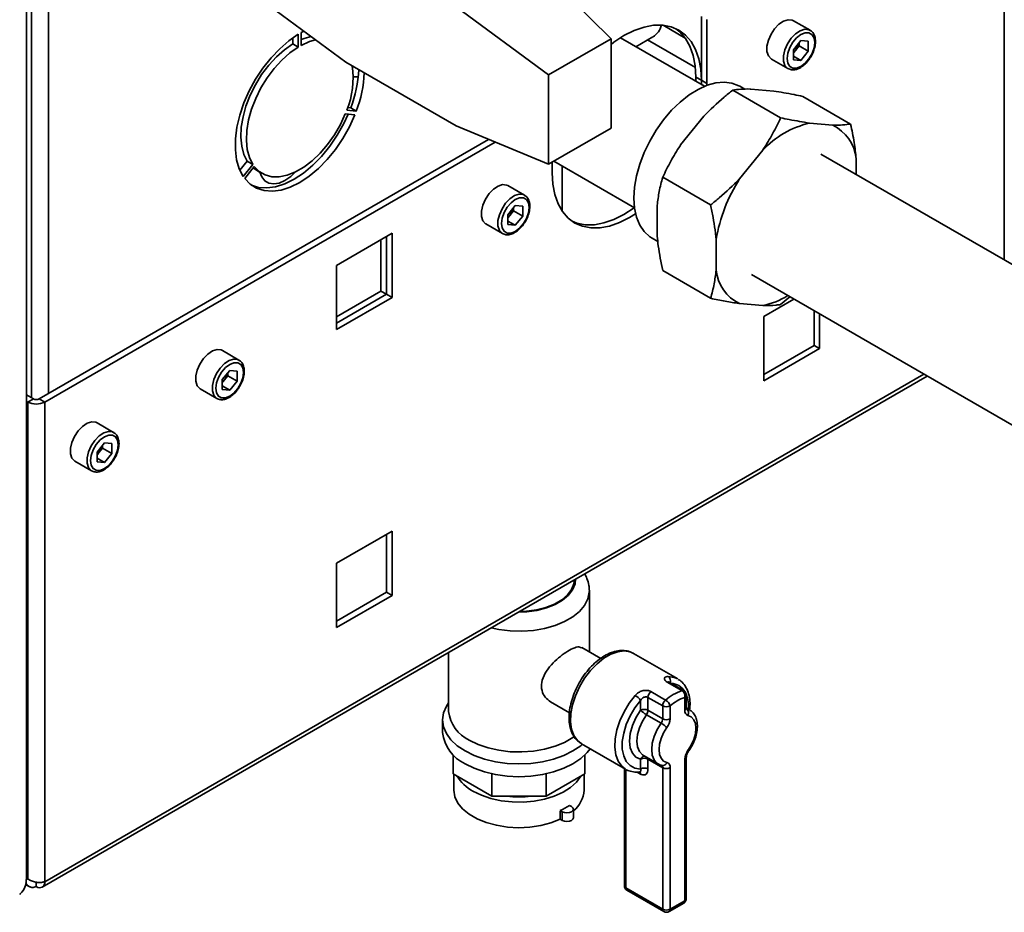
# Paper-space layout 'Blatt1' of a CAD drawing. Units: millimetres. Extents: x 0 to 4200, y 0 to 2970.
# Drawn here: x 3371 to 3560, y 661 to 832 of the extents above; entities that cross this region are included whole.
import ezdxf

# ---------------------------------------------------------------- set-up
doc = ezdxf.new("R2010")
doc.units = ezdxf.units.MM

psp = doc.layouts.new('Blatt1')

# ---------------------------------------------------------------- linework, layer by layer
at = {"color": 7, "linetype": 'Continuous', "lineweight": 35, "ltscale": 10}
for p, q in [((3372.57, 667.08), (3372.57, 1313.85)), ((3469.88, 843.08), (3484.73, 828.38)), ((3416.14, 836.97), (3433.82, 823.89)), ((3472.71, 821.44), (3455.03, 834.51)), ((3502.06, 820.41), (3502.06, 832.65)), ((3503.12, 819.79), (3503.12, 832.04)), ((3522.93, 830.01), (3519.75, 831.84)), ((3425.27, 829.55), (3425.79, 829.83)), ((3425.27, 827.1), (3425.27, 829.55)), ((3498.96, 828.52), (3494.72, 830.96)), ((3423.65, 828.53), (3423.65, 827.39)), ((3424.71, 829.23), (3424.71, 826.78)), ((3426.93, 828.77), (3426.9, 829.01)), ((3484.73, 828.38), (3472.71, 821.44)), ((3484.73, 811.25), (3484.73, 828.38)), ((3502.67, 819.26), (3486.54, 828.57)), ((3489.51, 826.85), (3492.77, 828.74)), ((3521.16, 828.02), (3519.73, 826.25)), ((3520.81, 827.01), (3520.81, 827.58)), ((3521.16, 828.02), (3522.58, 827.89)), ((3522.58, 825.99), (3522.58, 827.89)), ((3424.71, 826.78), (3423.65, 827.39)), ((3519.73, 826.25), (3519.73, 824.35)), ((3520.1, 826.13), (3519.73, 825.68)), ((3520.81, 827.01), (3520.1, 826.13)), ((3520.81, 827.01), (3522.58, 825.99)), ((3522.58, 825.99), (3521.16, 824.23)), ((3433.82, 823.89), (3455.03, 811.65)), ((3515.5, 824.48), (3518.68, 822.64)), ((3519.73, 825.05), (3521.16, 824.23)), ((3521.16, 824.23), (3519.73, 824.35)), ((3435.24, 821.1), (3436.21, 821.06)), ((3472.71, 804.31), (3472.71, 821.44)), ((3502.06, 820.41), (3501, 821.02)), ((3501, 821.02), (3501, 820.22)), ((3502.05, 819.62), (3502.06, 820.41)), ((3502.06, 820.41), (3503.12, 819.79)), ((3503.12, 819.43), (3503.12, 819.79)), ((3517.27, 813.22), (3508.07, 818.52)), ((3510.37, 818.71), (3509.42, 819.26)), ((3515.95, 818.34), (3511.52, 818.73)), ((3530.7, 812.01), (3521.51, 817.32)), ((3435.84, 814.51), (3434.01, 814.68)), ((3434.78, 815.12), (3434.19, 815.18)), ((3435.84, 814.51), (3434.78, 815.12)), ((3433.72, 813.95), (3435.56, 813.78)), ((3502.51, 813.53), (3498.08, 808.02)), ((3455.03, 811.65), (3472.71, 804.31)), ((3484.73, 811.25), (3472.71, 804.31)), ((3527.26, 811.8), (3522.83, 812.2)), ((3461.22, 809.08), (3375, 759.3)), ((3462.46, 808.57), (3376.06, 758.69)), ((3513.82, 807), (3509.39, 801.49)), ((3473.73, 804.9), (3489.22, 795.96)), ((3566.63, 782.22), (3525, 806.25)), ((3531.76, 802.35), (3531.76, 805.4)), ((3414.91, 804.88), (3413.51, 803.14)), ((3415.97, 804.27), (3414.13, 801.98)), ((3414.42, 801.58), (3416.25, 803.86)), ((3415.97, 804.27), (3414.91, 804.88)), ((3416.68, 803.16), (3417.74, 802.55)), ((3473.43, 804.73), (3473.43, 802.65)), ((3475.36, 795.3), (3475.36, 803.96)), ((3503.83, 796.5), (3494.64, 801.81)), ((3468.13, 798.37), (3464.94, 800.21)), ((3466.35, 796.38), (3464.93, 794.61)), ((3466.01, 795.38), (3466.01, 795.95)), ((3466.35, 796.38), (3467.78, 796.25)), ((3467.78, 794.36), (3467.78, 796.25)), ((3493.58, 796.42), (3493.58, 790.51)), ((3464.93, 794.61), (3464.93, 792.72)), ((3465.3, 794.49), (3464.93, 794.04)), ((3466.01, 795.38), (3465.3, 794.49)), ((3466.01, 795.38), (3467.78, 794.36)), ((3467.78, 794.36), (3466.35, 792.59)), ((3460.69, 792.85), (3463.88, 791.01)), ((3464.93, 793.41), (3466.35, 792.59)), ((3466.35, 792.59), (3464.93, 792.72)), ((3442.7, 791.08), (3432.02, 784.91)), ((3440.58, 779.97), (3440.58, 789.85)), ((3441.64, 779.36), (3441.64, 790.47)), ((3442.7, 778.75), (3442.7, 791.08)), ((3492.59, 790.12), (3493.69, 789.48)), ((3504.89, 789.89), (3504.89, 783.98)), ((3432.02, 784.91), (3432.02, 772.58)), ((3503.83, 778.59), (3494.64, 783.9)), ((3511.65, 783.13), (3563.27, 753.33)), ((3432.02, 775.03), (3440.58, 779.97)), ((3432.02, 773.81), (3441.64, 779.36)), ((3432.02, 772.58), (3442.7, 778.75)), ((3440.58, 779.97), (3441.64, 779.36)), ((3441.64, 779.36), (3442.7, 778.75)), ((3519.04, 778.86), (3517.27, 777.39)), ((3509.39, 777.57), (3513.82, 777.18)), ((3519.8, 778.43), (3514.05, 775.11)), ((3514.05, 775.11), (3514.05, 762.78)), ((3523.67, 769.55), (3523.67, 776.19)), ((3524.73, 768.94), (3524.73, 775.58)), ((3514.05, 764), (3523.67, 769.55)), ((3523.67, 769.55), (3524.73, 768.94)), ((3413.33, 766.73), (3410.14, 768.57)), ((3514.05, 762.78), (3524.73, 768.94)), ((3375.58, 665.61), (3545.4, 763.65)), ((3411.55, 764.74), (3410.13, 762.98)), ((3411.21, 763.74), (3410.5, 762.86)), ((3411.21, 763.74), (3411.21, 764.31)), ((3411.21, 763.74), (3412.98, 762.72)), ((3411.55, 764.74), (3412.98, 764.62)), ((3412.98, 762.72), (3412.98, 764.62)), ((3410.13, 762.98), (3410.13, 761.08)), ((3410.5, 762.86), (3410.13, 762.41)), ((3410.13, 761.77), (3411.55, 760.95)), ((3412.98, 762.72), (3411.55, 760.95)), ((3373.87, 759.3), (3372.57, 760.05)), ((3405.89, 761.21), (3409.08, 759.37)), ((3411.55, 760.95), (3410.13, 761.08)), ((3372.8, 758.69), (3372.57, 758.82)), ((3373.87, 759.3), (3372.8, 758.69)), ((3372.8, 758.69), (3372.8, 667.24)), ((3375, 759.3), (3376.06, 758.69)), ((3376.06, 758.69), (3376.06, 666.66)), ((3389.28, 752.85), (3386.1, 754.69)), ((3387.51, 750.87), (3386.09, 749.1)), ((3387.17, 749.86), (3387.17, 750.43)), ((3387.51, 750.87), (3388.93, 750.74)), ((3388.93, 748.84), (3388.93, 750.74)), ((3386.09, 749.1), (3386.09, 747.2)), ((3386.46, 748.98), (3386.09, 748.53)), ((3387.17, 749.86), (3386.46, 748.98)), ((3387.17, 749.86), (3388.93, 748.84)), ((3388.93, 748.84), (3387.51, 747.08)), ((3381.85, 747.33), (3385.03, 745.49)), ((3386.09, 747.9), (3387.51, 747.08)), ((3387.51, 747.08), (3386.09, 747.2)), ((3442.7, 733.92), (3432.02, 727.76)), ((3441.64, 722.2), (3441.64, 733.31)), ((3442.7, 721.59), (3442.7, 733.92)), ((3432.02, 727.76), (3432.02, 715.43)), ((3432.02, 716.65), (3441.64, 722.2)), ((3441.64, 722.2), (3442.7, 721.59)), ((3480.56, 710.74), (3480.56, 722.51)), ((3432.02, 715.43), (3442.7, 721.59)), ((3453.56, 710.63), (3453.56, 699.35)), ((3482.74, 709.48), (3479.12, 711.57)), ((3497.52, 705.57), (3489.03, 710.46)), ((3489.14, 710.4), (3489.03, 710.46)), ((3498.33, 703.33), (3495.5, 704.96)), ((3498.67, 703.3), (3495.85, 704.94)), ((3492.36, 703.14), (3495.19, 701.51)), ((3473.13, 701.17), (3476.73, 699.09)), ((3490.4, 699.56), (3490.4, 701.45)), ((3494.64, 700.4), (3491.81, 702.03)), ((3491.81, 702.03), (3491.81, 699.56)), ((3498.88, 699.56), (3498.88, 702.03)), ((3499.17, 699.96), (3499.17, 702.44)), ((3491.81, 699.56), (3494.64, 697.92)), ((3494.64, 697.92), (3494.64, 700.4)), ((3496.05, 700.4), (3496.05, 697.92)), ((3499.76, 699.65), (3499.17, 699.99)), ((3499.76, 699.65), (3499.88, 699.58)), ((3452.41, 697.72), (3452.41, 695.27)), ((3494.34, 697.08), (3491.51, 698.71)), ((3479.03, 693.14), (3487.52, 688.25)), ((3454.45, 687.36), (3454.45, 690.97)), ((3479.67, 687.36), (3479.67, 690.97)), ((3490.4, 688.28), (3490.4, 690.17)), ((3490.93, 690.89), (3493.76, 689.26)), ((3494.64, 688.54), (3491.81, 690.17)), ((3491.81, 690.17), (3491.81, 688.28)), ((3498.88, 663.02), (3498.88, 690.17)), ((3499.17, 663.43), (3499.17, 690.58)), ((3487.28, 688.39), (3487.28, 665.88)), ((3493.76, 689.26), (3493.64, 689.34)), ((3494.52, 688.96), (3494.43, 689)), ((3494.64, 661.39), (3494.64, 688.54)), ((3496.05, 688.54), (3496.05, 661.39)), ((3461.84, 683.09), (3454.45, 687.36)), ((3454.56, 687.29), (3454.56, 684.25)), ((3461.84, 683.09), (3461.84, 687.37)), ((3472.29, 683.09), (3472.29, 687.37)), ((3479.67, 687.36), (3472.29, 683.09)), ((3479.56, 684.25), (3479.56, 687.29)), ((3490.24, 687.71), (3490.29, 687.72)), ((3472.29, 683.09), (3461.84, 683.09)), ((3474.97, 678.66), (3474.97, 680.29)), ((3474.97, 680.29), (3475.37, 680.06)), ((3476.74, 681.31), (3477.14, 681.08)), ((3477.5, 678.94), (3477.5, 680.57)), ((3474.97, 678.66), (3475.37, 678.43)), ((3475.37, 680.06), (3475.37, 678.43)), ((3372.8, 667.24), (3372.57, 667.65)), ((3372.57, 667.1), (3372.8, 667.24)), ((3372.4, 666.12), (3373.03, 665.75)), ((3374.43, 666.58), (3374.43, 665.72)), ((3487.57, 665.47), (3494.64, 661.39)), ((3487.78, 665.01), (3494.85, 660.93)), ((3495.85, 660.93), (3498.67, 662.56)), ((3496.05, 661.39), (3498.88, 663.02))]:
    psp.add_line(p, q, dxfattribs=at)
at = {"color": 1, "linetype": 'Continuous', "lineweight": 35, "ltscale": 10}
for p, q in [((3376.76, 1126.54), (3376.76, 760.32)), ((3373.51, 1125.85), (3373.51, 759.5)), ((3560.19, 785.94), (3560.19, 864.98)), ((3500.91, 822.86), (3491.75, 828.14)), ((3544.73, 764.03), (3376.06, 666.66)), ((3499.18, 699.88), (3499.76, 699.65)), ((3487.57, 688.19), (3487.57, 665.47)), ((3490.4, 687.31), (3489.71, 687.71))]:
    psp.add_line(p, q, dxfattribs=at)
at = {"color": 7, "linetype": 'Continuous', "lineweight": 35, "ltscale": 10, "flags": 128}
for points in [[(3519.75, 831.84), (3519.49, 831.96), (3518.72, 832.03), (3517.84, 831.75), (3516.95, 831.16), (3516.12, 830.3), (3515.42, 829.25), (3514.91, 828.1), (3514.65, 826.96), (3514.65, 825.93), (3514.91, 825.09), (3515.42, 824.53), (3515.5, 824.48)], [(3502.06, 820.41), (3501.94, 822.57), (3501.56, 824.55), (3500.93, 826.32), (3500.07, 827.83), (3499, 829.07), (3497.71, 830.02), (3496.25, 830.66), (3494.64, 830.97), (3492.9, 830.96), (3491.06, 830.62), (3489.15, 829.95), (3487.21, 828.98), (3485.28, 827.72), (3484.73, 827.3)], [(3497.17, 830.3), (3497.93, 829.69), (3499.01, 828.44), (3499.87, 826.93), (3500.5, 825.16), (3500.88, 823.18), (3501, 821.02)], [(3523.81, 827.65), (3523.68, 828.52), (3523.3, 829.16), (3522.71, 829.5), (3521.98, 829.51), (3521.16, 829.18), (3520.34, 828.56), (3519.6, 827.7), (3519.01, 826.68), (3518.63, 825.61), (3518.5, 824.59), (3518.63, 823.72), (3519.01, 823.08), (3519.6, 822.74), (3520.34, 822.74), (3521.16, 823.06), (3521.98, 823.68), (3522.71, 824.54), (3523.3, 825.56), (3523.68, 826.63), (3523.81, 827.65)], [(3414.13, 801.98), (3413.38, 803.45), (3412.88, 805.16), (3412.64, 807.09), (3412.66, 809.19), (3412.94, 811.42), (3413.49, 813.73), (3414.27, 816.06), (3415.29, 818.38), (3416.51, 820.62), (3417.92, 822.75), (3419.48, 824.71), (3421.15, 826.47), (3422.91, 827.99), (3424.71, 829.23)], [(3427.16, 828.82), (3425.81, 828.44), (3425.27, 828.23)], [(3428.04, 828.17), (3426.87, 827.83), (3425.27, 827.1)], [(3423.65, 827.39), (3422.05, 826.27), (3420.5, 824.89), (3419.03, 823.29), (3417.68, 821.5), (3416.49, 819.57), (3415.48, 817.54), (3414.67, 815.47), (3414.1, 813.41), (3413.76, 811.4), (3413.68, 809.5), (3413.85, 807.75), (3414.26, 806.2), (3414.91, 804.88)], [(3424.71, 826.78), (3423.11, 825.66), (3421.56, 824.28), (3420.09, 822.68), (3418.74, 820.89), (3417.55, 818.96), (3416.54, 816.93), (3415.74, 814.86), (3415.16, 812.8), (3414.82, 810.79), (3414.74, 808.89), (3414.91, 807.14), (3415.32, 805.58), (3415.97, 804.27)], [(3489.11, 797.82), (3489.23, 799.9), (3489.61, 802.07), (3490.23, 804.3), (3491.08, 806.54), (3492.14, 808.74), (3493.39, 810.86), (3494.81, 812.84), (3496.35, 814.65), (3497.99, 816.24), (3499.7, 817.59), (3501.44, 818.67), (3503.16, 819.45), (3504.84, 819.91), (3506.44, 820.05), (3507.93, 819.86), (3509.26, 819.35), (3509.42, 819.26)], [(3435.56, 813.78), (3434.51, 811.48), (3433.26, 809.25), (3431.83, 807.14), (3430.25, 805.21), (3428.56, 803.48), (3426.79, 802.01), (3424.99, 800.82), (3423.18, 799.93), (3421.42, 799.36), (3419.73, 799.13), (3418.15, 799.25), (3416.72, 799.7), (3415.47, 800.48), (3414.42, 801.58)], [(3434.29, 813.9), (3433.45, 812.09), (3432.2, 809.86), (3430.77, 807.75), (3429.19, 805.82), (3427.5, 804.1), (3425.73, 802.62), (3423.93, 801.43), (3422.12, 800.54), (3420.36, 799.98), (3418.67, 799.75), (3417.09, 799.86), (3415.73, 800.28)], [(3416.25, 803.86), (3417.2, 802.91), (3418.34, 802.26), (3419.64, 801.92), (3421.07, 801.9), (3422.6, 802.21), (3424.19, 802.84), (3425.79, 803.77), (3427.38, 804.97), (3428.91, 806.43), (3430.34, 808.09), (3431.64, 809.93), (3432.78, 811.9), (3433.72, 813.95)], [(3416.04, 803.6), (3416.14, 803.52), (3416.68, 803.16)], [(3417.34, 802.78), (3417.69, 801.86), (3418.28, 801.11), (3419.06, 800.66), (3420, 800.52), (3421.05, 800.7), (3422.15, 801.2), (3423.25, 801.97), (3424.12, 802.81)], [(3473.43, 802.65), (3473.55, 800.48), (3473.93, 798.5), (3474.56, 796.74), (3475.42, 795.22), (3476.49, 793.98), (3477.78, 793.03), (3479.24, 792.4), (3480.85, 792.09), (3482.59, 792.1), (3484.43, 792.44), (3486.34, 793.1), (3488.28, 794.07), (3489.44, 794.8)], [(3464.94, 800.21), (3464.69, 800.32), (3463.92, 800.39), (3463.04, 800.12), (3462.15, 799.52), (3461.32, 798.66), (3460.62, 797.61), (3460.11, 796.47), (3459.85, 795.33), (3459.85, 794.29), (3460.11, 793.46), (3460.62, 792.89), (3460.69, 792.85)], [(3469.01, 796.02), (3468.88, 796.89), (3468.5, 797.52), (3467.91, 797.86), (3467.17, 797.87), (3466.35, 797.55), (3465.54, 796.92), (3464.8, 796.06), (3464.21, 795.05), (3463.83, 793.98), (3463.7, 792.95), (3463.83, 792.08), (3464.21, 791.45), (3464.8, 791.11), (3465.54, 791.1), (3466.35, 791.42), (3467.17, 792.05), (3467.91, 792.91), (3468.5, 793.92), (3468.88, 794.99), (3469.01, 796.02)], [(3492.59, 790.12), (3492.14, 790.41), (3491.08, 791.38), (3490.23, 792.64), (3489.61, 794.16), (3489.23, 795.9), (3489.11, 797.82)], [(3477.26, 793.36), (3478.17, 793.01), (3479.79, 792.7), (3481.53, 792.71), (3483.37, 793.05), (3485.28, 793.71), (3487.21, 794.69), (3489.15, 795.95), (3489.19, 795.98)], [(3410.14, 768.57), (3409.89, 768.68), (3409.12, 768.75), (3408.24, 768.48), (3407.35, 767.89), (3406.52, 767.03), (3405.82, 765.98), (3405.31, 764.83), (3405.05, 763.69), (3405.05, 762.66), (3405.31, 761.82), (3405.82, 761.26), (3405.89, 761.21)], [(3414.21, 764.38), (3414.08, 765.25), (3413.7, 765.89), (3413.11, 766.23), (3412.37, 766.23), (3411.55, 765.91), (3410.73, 765.29), (3410, 764.43), (3409.41, 763.41), (3409.03, 762.34), (3408.9, 761.32), (3409.03, 760.45), (3409.41, 759.81), (3410, 759.47), (3410.73, 759.46), (3411.55, 759.79), (3412.37, 760.41), (3413.11, 761.27), (3413.7, 762.29), (3414.08, 763.36), (3414.21, 764.38)], [(3386.1, 754.69), (3385.85, 754.81), (3385.07, 754.88), (3384.2, 754.6), (3383.31, 754.01), (3382.47, 753.15), (3381.77, 752.1), (3381.27, 750.95), (3381.01, 749.81), (3381.01, 748.78), (3381.27, 747.94), (3381.77, 747.38), (3381.85, 747.33)], [(3390.16, 750.5), (3390.03, 751.37), (3389.66, 752.01), (3389.07, 752.35), (3388.33, 752.36), (3387.51, 752.03), (3386.69, 751.41), (3385.95, 750.55), (3385.37, 749.53), (3384.99, 748.46), (3384.86, 747.44), (3384.99, 746.57), (3385.37, 745.93), (3385.95, 745.59), (3386.69, 745.58), (3387.51, 745.91), (3388.33, 746.53), (3389.07, 747.39), (3389.66, 748.41), (3390.03, 749.48), (3390.16, 750.5)], [(3467.23, 718.52), (3468.53, 718.58), (3470.45, 718.84), (3472.24, 719.29), (3473.87, 719.94), (3475.26, 720.74), (3476.37, 721.67), (3477.16, 722.71), (3477.61, 723.82), (3477.71, 724.67)], [(3453.56, 701), (3453.13, 700.33), (3452.59, 699.04), (3452.41, 697.72), (3452.59, 696.4), (3453.13, 695.11), (3454.01, 693.88), (3455.21, 692.75), (3456.7, 691.74)], [(3490.4, 701.45), (3489.31, 700.03), (3488.38, 698.47), (3487.65, 696.84), (3487.15, 695.18), (3486.89, 693.58), (3486.89, 692.1), (3487.15, 690.8), (3487.65, 689.73), (3488.38, 688.93), (3489.31, 688.44), (3490.4, 688.28)], [(3490.4, 690.17), (3489.51, 690.58), (3488.84, 691.32), (3488.42, 692.36), (3488.28, 693.64), (3488.42, 695.08), (3488.84, 696.61), (3489.51, 698.13), (3490.4, 699.56)], [(3499.49, 691.86), (3500.12, 692.88), (3500.6, 693.97), (3500.9, 695.06), (3501, 696.09), (3500.9, 697), (3500.6, 697.75), (3500.12, 698.28), (3499.49, 698.57)], [(3495.45, 696.23), (3494.81, 695.21), (3494.33, 694.13), (3494.03, 693.04), (3493.93, 692.01), (3494.03, 691.09), (3494.33, 690.35), (3494.81, 689.82), (3495.45, 689.53)], [(3457.52, 693.84), (3459.22, 693), (3461.13, 692.35), (3463.21, 691.88), (3465.39, 691.61), (3467.62, 691.56), (3469.83, 691.72), (3471.97, 692.09), (3473.97, 692.65), (3475.79, 693.4), (3477.36, 694.31), (3477.69, 694.54)], [(3456.7, 691.74), (3458.45, 690.88), (3460.41, 690.18), (3462.53, 689.68), (3464.77, 689.37), (3467.06, 689.26), (3469.35, 689.37), (3471.59, 689.68), (3473.71, 690.18), (3475.67, 690.88), (3477.42, 691.74), (3478.91, 692.75), (3479.24, 693.02)], [(3456.7, 689.29), (3458.45, 688.43), (3460.41, 687.74), (3462.53, 687.23), (3464.77, 686.92), (3467.06, 686.81), (3469.35, 686.92), (3471.59, 687.23), (3473.71, 687.74), (3475.67, 688.43), (3477.42, 689.29), (3478.91, 690.3), (3480.12, 691.43), (3480.7, 692.18)], [(3458.22, 684.04), (3459.84, 683.25), (3461.67, 682.64), (3463.66, 682.2), (3465.74, 681.97), (3467.86, 681.94), (3469.95, 682.13), (3471.97, 682.51), (3473.84, 683.08), (3475.52, 683.83), (3476.95, 684.73), (3478.1, 685.76), (3478.93, 686.89), (3478.97, 686.95)], [(3454.56, 684.25), (3454.56, 684.2), (3454.76, 682.96), (3455.33, 681.75), (3456.25, 680.62), (3457.49, 679.6), (3459.02, 678.72), (3460.79, 678.01), (3462.74, 677.48), (3464.83, 677.15), (3466.98, 677.03), (3469.13, 677.13), (3471.22, 677.44), (3473.19, 677.96), (3474.97, 678.66)], [(3477.14, 681.08), (3477.41, 680.85), (3477.5, 680.57), (3477.41, 680.3), (3477.14, 680.06), (3476.73, 679.91), (3476.25, 679.85), (3475.78, 679.91), (3475.37, 680.06)], [(3477.5, 678.94), (3477.41, 678.66), (3477.14, 678.43), (3476.73, 678.27), (3476.25, 678.22), (3475.78, 678.27), (3475.37, 678.43)]]:
    psp.add_lwpolyline(points, dxfattribs=at)
at = {"color": 1, "linetype": 'Continuous', "lineweight": 35, "ltscale": 10, "flags": 128}
for points in [[(3518.67, 822.65), (3518.6, 822.69), (3518.09, 823.26), (3517.83, 824.09), (3517.83, 825.13), (3518.09, 826.27), (3518.6, 827.41), (3519.3, 828.46), (3520.13, 829.32), (3521.03, 829.92), (3521.9, 830.19), (3522.68, 830.12), (3522.95, 829.99)], [(3463.87, 791.01), (3463.8, 791.06), (3463.29, 791.62), (3463.03, 792.46), (3463.03, 793.49), (3463.29, 794.63), (3463.8, 795.78), (3464.5, 796.83), (3465.33, 797.69), (3466.23, 798.28), (3467.1, 798.55), (3467.88, 798.48), (3468.15, 798.35)], [(3409.07, 759.38), (3409, 759.42), (3408.49, 759.98), (3408.23, 760.82), (3408.23, 761.85), (3408.49, 763), (3409, 764.14), (3409.7, 765.19), (3410.53, 766.05), (3411.43, 766.64), (3412.3, 766.92), (3413.07, 766.85), (3413.35, 766.72)], [(3385.03, 745.5), (3384.96, 745.54), (3384.45, 746.11), (3384.19, 746.94), (3384.19, 747.98), (3384.45, 749.12), (3384.96, 750.26), (3385.66, 751.31), (3386.49, 752.17), (3387.38, 752.76), (3388.26, 753.04), (3389.03, 752.97), (3389.31, 752.84)], [(3467.02, 718.4), (3468.56, 718.46), (3470.51, 718.72), (3472.34, 719.19), (3474, 719.84), (3475.41, 720.66), (3476.55, 721.62), (3477.35, 722.67), (3477.81, 723.8), (3477.92, 724.69)], [(3480.56, 722.57), (3480.55, 722.18), (3480.27, 720.91), (3479.64, 719.67), (3478.66, 718.52), (3477.36, 717.47), (3475.79, 716.56), (3473.97, 715.81), (3471.97, 715.25), (3469.83, 714.88), (3467.62, 714.72), (3465.39, 714.77), (3463.21, 715.04), (3461.73, 715.35)], [(3489.03, 710.46), (3488.4, 710.75), (3487.27, 710.93), (3486.02, 710.79), (3484.7, 710.32), (3483.36, 709.54), (3482.04, 708.49), (3480.79, 707.19), (3479.66, 705.7), (3478.69, 704.07), (3477.91, 702.35), (3477.35, 700.62), (3477.03, 698.93), (3476.97, 697.34), (3477.16, 695.91), (3477.6, 694.7), (3478.27, 693.74), (3479.03, 693.14)], [(3495.66, 706.03), (3496.81, 705.87), (3497.52, 705.57)], [(3487.52, 688.25), (3486.77, 688.83), (3486.09, 689.8), (3485.64, 691.02), (3485.45, 692.47), (3485.52, 694.07), (3485.85, 695.79), (3486.43, 697.54), (3487.23, 699.27), (3488.22, 700.91), (3489.38, 702.41)], [(3491.51, 698.71), (3490.75, 697.49), (3490.17, 696.19), (3489.81, 694.88), (3489.69, 693.64), (3489.81, 692.54), (3490.17, 691.65), (3490.75, 691.01), (3490.93, 690.89)], [(3493.64, 689.34), (3493.58, 689.38), (3493, 690.02), (3492.64, 690.91), (3492.52, 692.01), (3492.64, 693.25), (3493, 694.55), (3493.58, 695.86), (3494.34, 697.08)], [(3499.59, 691.69), (3499.59, 691.69), (3499.59, 691.73), (3499.55, 691.79), (3499.49, 691.86)]]:
    psp.add_lwpolyline(points, dxfattribs=at)
at = {"color": 7, "linetype": 'Continuous', "lineweight": 35, "ltscale": 100}
for centre, radius, start, end in [((3490.8, 831.87), 3.71, 302.2422, 346.2349), ((3517.82, 827.94), 2.91, 311.068, 321.4603), ((3517.57, 828.19), 3.26, 320.7779, 348.304), ((3419.22, 820.81), 16.01, 337.4689, 8.5048), ((3413.88, 823.26), 22.43, 338.7257, 357.9496), ((3414.94, 822.65), 22.43, 338.7257, 357.9496), ((3526.93, 794.69), 17.98, 103.1941, 136.8005), ((3523.72, 804.53), 8.09, 6.1477, 64.0536), ((3535.09, 784.85), 30.61, 147.0647, 170.5239), ((3462.77, 796.55), 3.26, 320.7779, 348.304), ((3463.02, 796.31), 2.91, 311.068, 321.4603), ((3512.93, 784.85), 8.09, 186.1477, 244.0536), ((3510.98, 791.43), 14.53, 281.3066, 301.8788), ((3407.97, 764.92), 3.26, 320.7779, 348.304), ((3408.22, 764.67), 2.91, 311.068, 321.4603), ((3374.43, 761.83), 3.54, 242.6097, 297.3903), ((3374.43, 760.39), 1.23, 242.6097, 297.3903), ((3383.93, 751.04), 3.26, 320.7779, 348.304), ((3384.18, 750.79), 2.91, 311.068, 321.4603), ((3493.38, 701.95), 1.57, 130.3659, 177.0682), ((3501.36, 694.46), 9.37, 108.8303, 131.1643), ((3497.6, 702.25), 1.3, 350.2859, 55.7336), ((3498.17, 702.44), 1, 0, 60.0027), ((3487.8, 699.71), 3.13, 33.8788, 59.7745), ((3496.2, 700.32), 1.57, 130.3659, 177.0682), ((3494.17, 699.83), 1.96, 16.7776, 58.8502), ((3501.6, 694.05), 8.43, 108.8303, 131.1643), ((3460.36, 700.05), 6.84, 185.932, 245.3881), ((3491.1, 698.19), 1.54, 62.6097, 117.3903), ((3494.28, 703.51), 5.54, 225.5082, 239.986), ((3490.3, 699.62), 1.51, 322.9929, 357.5497), ((3495.35, 701.76), 1.54, 242.6097, 297.3903), ((3499.78, 699.43), 0.91, 171.8347, 251.1008), ((3498.57, 699.04), 1.03, 332.3119, 53.7087), ((3493.13, 697.99), 1.51, 322.9929, 357.5497), ((3495.35, 699.29), 1.54, 242.6097, 297.3903), ((3493.03, 698.05), 3.02, 322.9929, 357.5497), ((3491.57, 692.28), 5.54, 45.5082, 59.986), ((3459.85, 696.08), 7.48, 186.1875, 245.1327), ((3501.9, 690.05), 3.02, 142.9929, 177.5497), ((3491.1, 688.81), 1.54, 62.6097, 117.3903), ((3491.1, 686.92), 1.54, 62.6097, 117.3903), ((3495.35, 689.91), 1.54, 242.6097, 297.3903), ((3495.15, 688.67), 0.91, 351.8347, 71.1008), ((3461.93, 691.03), 7.9, 211.058, 242.0575), ((3474.08, 684.57), 5.49, 308.5797, 356.583), ((3467.06, 701.38), 18.44, 262.6677, 277.3323), ((3469.99, 690.96), 11.77, 295.0232, 304.9715), ((3375.07, 666.5), 1, 230.7967, 9.214), ((3488.28, 665.88), 1, 180, 240.0027), ((3498.17, 663.43), 1, 299.9973, 0), ((3495.35, 662.75), 1.54, 242.6097, 297.3903), ((3495.35, 661.8), 1, 240.0027, 299.9973)]:
    psp.add_arc(centre, radius, start, end, dxfattribs=at)
at = {"color": 1, "linetype": 'Continuous', "lineweight": 35, "ltscale": 100}
for centre, radius, start, end in [((3495.65, 704.57), 0.415, 62.0793, 110.9809), ((3495.01, 705.13), 1.12, 343.2297, 54.3562), ((3496.13, 701.54), 3.18, 30.9142, 88.0967), ((3498.48, 702.94), 0.415, 62.0793, 110.9809), ((3498.67, 702.49), 0.503, 294.3747, 354.3052), ((3493.16, 700.24), 6.44, 355.6622, 21.0598), ((3498.67, 700.01), 0.503, 294.3747, 354.3052), ((3491.24, 689.85), 0.906, 94.8493, 159.3112), ((3491.09, 690.19), 0.723, 359.1212, 17.7682), ((3498.67, 690.63), 0.505, 294.4339, 353.6282), ((3494.16, 688.6), 0.485, 353.1698, 55.518), ((3494.65, 689.8), 0.845, 261.343, 341.4901), ((3489.84, 687.35), 0.562, 356.2888, 39.4046), ((3487.78, 665.93), 0.503, 185.6948, 245.6253), ((3488.04, 665.41), 0.48, 172.7442, 235.9436), ((3498.67, 663.48), 0.503, 294.3747, 354.3052), ((3495.11, 661.33), 0.48, 172.7442, 235.9436), ((3495.56, 661.33), 0.493, 305.0133, 6.2988), ((3498.39, 662.97), 0.493, 305.0133, 6.2988)]:
    psp.add_arc(centre, radius, start, end, dxfattribs=at)
at = {"color": 7, "linetype": 'Continuous', "lineweight": 35, "ltscale": 10}
for points, knots in [([(3523.95, 827.86), (3523.95, 828.03), (3523.93, 828.53), (3523.7, 829.22), (3523.34, 829.76), (3523.03, 829.91), (3522.94, 829.95)], [0, 0, 0, 0, 0.191812, 0.557265, 0.87167, 1, 1, 1, 1]), ([(3522.91, 824.7), (3523, 824.84), (3523.31, 825.29), (3523.67, 826.16), (3523.92, 827.1), (3523.94, 827.65), (3523.95, 827.86)], [0, 0, 0, 0, 0.139479, 0.46681, 0.795777, 1, 1, 1, 1]), ([(3518.67, 822.65), (3518.89, 822.56), (3519.34, 822.36), (3520.14, 822.42), (3520.96, 822.73), (3521.78, 823.32), (3522.46, 824), (3522.79, 824.51), (3522.91, 824.7)], [0, 0, 0, 0, 0.167873, 0.338433, 0.516376, 0.703005, 0.891893, 1, 1, 1, 1]), ([(3508.07, 818.52), (3507.52, 818.08), (3505.56, 816.52), (3503.78, 814.78), (3502.51, 813.53)], [0, 0, 0, 0, 0.284623, 1, 1, 1, 1]), ([(3511.52, 818.73), (3511.48, 818.73), (3510.8, 818.75), (3509.56, 818.72), (3508.57, 818.59), (3508.07, 818.52)], [0, 0, 0, 0, 0.0292918, 0.5128086, 1, 1, 1, 1]), ([(3521.51, 817.32), (3520.95, 817.44), (3519, 817.85), (3517.22, 818.13), (3515.95, 818.34)], [0, 0, 0, 0, 0.284623, 1, 1, 1, 1]), ([(3513.82, 807), (3513.86, 807.06), (3514.55, 808.09), (3515.78, 810.14), (3516.77, 812.19), (3517.27, 813.22)], [0, 0, 0, 0, 0.0292918, 0.5128086, 1, 1, 1, 1]), ([(3517.27, 813.22), (3517.82, 813.1), (3519.78, 812.69), (3521.56, 812.41), (3522.83, 812.2)], [0, 0, 0, 0, 0.284623, 1, 1, 1, 1]), ([(3527.26, 811.8), (3527.3, 811.8), (3527.98, 811.79), (3529.21, 811.82), (3530.2, 811.95), (3530.7, 812.01)], [0, 0, 0, 0, 0.029292, 0.512809, 1, 1, 1, 1]), ([(3530.7, 812.01), (3530.95, 810.83), (3531.41, 808.59), (3531.65, 806.42), (3531.76, 805.4)], [0, 0, 0, 0, 0.526183, 1, 1, 1, 1]), ([(3498.08, 808.02), (3498.04, 807.96), (3497.36, 806.93), (3496.13, 804.88), (3495.14, 802.84), (3494.64, 801.81)], [0, 0, 0, 0, 0.0292918, 0.5128086, 1, 1, 1, 1]), ([(3494.64, 801.81), (3494.39, 800.91), (3493.93, 799.2), (3493.69, 797.31), (3493.58, 796.42)], [0, 0, 0, 0, 0.5261829, 1, 1, 1, 1]), ([(3503.83, 796.5), (3504.39, 796.95), (3506.34, 798.51), (3508.12, 800.25), (3509.39, 801.49)], [0, 0, 0, 0, 0.284623, 1, 1, 1, 1]), ([(3469.15, 796.22), (3469.15, 796.39), (3469.13, 796.9), (3468.9, 797.58), (3468.54, 798.13), (3468.23, 798.27), (3468.14, 798.31)], [0, 0, 0, 0, 0.191812, 0.557265, 0.87167, 1, 1, 1, 1]), ([(3468.1, 793.07), (3468.2, 793.2), (3468.51, 793.65), (3468.87, 794.53), (3469.12, 795.47), (3469.14, 796.01), (3469.15, 796.22)], [0, 0, 0, 0, 0.139479, 0.46681, 0.795777, 1, 1, 1, 1]), ([(3504.89, 789.89), (3504.86, 790.19), (3504.8, 790.8), (3504.63, 792.2), (3504.33, 794.09), (3504, 795.7), (3503.83, 796.5)], [0, 0, 0, 0, 0.1422015, 0.2845236, 0.6416245, 1, 1, 1, 1]), ([(3463.87, 791.02), (3464.09, 790.92), (3464.54, 790.72), (3465.34, 790.79), (3466.16, 791.1), (3466.98, 791.68), (3467.66, 792.36), (3467.99, 792.88), (3468.1, 793.07)], [0, 0, 0, 0, 0.167873, 0.338433, 0.516376, 0.703005, 0.891893, 1, 1, 1, 1]), ([(3493.58, 790.51), (3493.64, 789.9), (3493.86, 787.74), (3494.31, 785.5), (3494.64, 783.9)], [0, 0, 0, 0, 0.2845876, 1, 1, 1, 1]), ([(3503.83, 778.59), (3504.08, 779.49), (3504.54, 781.19), (3504.78, 783.08), (3504.89, 783.98)], [0, 0, 0, 0, 0.526183, 1, 1, 1, 1]), ([(3509.39, 777.57), (3509.34, 777.58), (3508.46, 777.71), (3506.66, 778.01), (3504.78, 778.39), (3503.83, 778.59)], [0, 0, 0, 0, 0.029292, 0.512809, 1, 1, 1, 1]), ([(3517.27, 777.39), (3516.98, 777.35), (3515.98, 777.2), (3514.72, 777.19), (3513.82, 777.18)], [0, 0, 0, 0, 0.284623, 1, 1, 1, 1]), ([(3414.35, 764.58), (3414.35, 764.76), (3414.33, 765.26), (3414.1, 765.95), (3413.74, 766.49), (3413.43, 766.64), (3413.34, 766.68)], [0, 0, 0, 0, 0.191812, 0.557265, 0.87167, 1, 1, 1, 1]), ([(3413.3, 761.43), (3413.4, 761.57), (3413.71, 762.02), (3414.07, 762.89), (3414.32, 763.83), (3414.34, 764.38), (3414.35, 764.58)], [0, 0, 0, 0, 0.139479, 0.46681, 0.795777, 1, 1, 1, 1]), ([(3409.07, 759.38), (3409.29, 759.28), (3409.74, 759.08), (3410.54, 759.15), (3411.36, 759.46), (3412.18, 760.05), (3412.86, 760.73), (3413.19, 761.24), (3413.3, 761.43)], [0, 0, 0, 0, 0.167873, 0.338433, 0.516376, 0.703005, 0.891893, 1, 1, 1, 1]), ([(3390.31, 750.71), (3390.3, 750.88), (3390.28, 751.38), (3390.06, 752.07), (3389.69, 752.61), (3389.39, 752.76), (3389.3, 752.8)], [0, 0, 0, 0, 0.191812, 0.557265, 0.87167, 1, 1, 1, 1]), ([(3389.26, 747.55), (3389.36, 747.69), (3389.67, 748.14), (3390.03, 749.01), (3390.28, 749.95), (3390.3, 750.5), (3390.31, 750.71)], [0, 0, 0, 0, 0.139479, 0.46681, 0.795777, 1, 1, 1, 1]), ([(3385.03, 745.5), (3385.25, 745.4), (3385.7, 745.21), (3386.5, 745.27), (3387.32, 745.58), (3388.14, 746.17), (3388.82, 746.85), (3389.14, 747.36), (3389.26, 747.55)], [0, 0, 0, 0, 0.167873, 0.338433, 0.516376, 0.703005, 0.891893, 1, 1, 1, 1]), ([(3480.52, 722.59), (3480.52, 722.9), (3480.51, 723.67), (3480.21, 724.74), (3479.83, 725.43), (3479.68, 725.7)], [0, 0, 0, 0, 0.282826, 0.711745, 1, 1, 1, 1]), ([(3479.09, 711.51), (3478.93, 711.59), (3478.54, 711.81), (3477.5, 711.49), (3476.11, 710.73), (3474.63, 709.63), (3473.2, 708.27), (3471.99, 706.67), (3471.32, 704.94), (3471.37, 703.33), (3472.01, 701.99), (3472.76, 701.46), (3473.13, 701.18)], [0, 0, 0, 0, 0.075446, 0.186419, 0.289593, 0.386828, 0.487156, 0.595571, 0.7064, 0.8078, 0.903191, 1, 1, 1, 1]), ([(3489.15, 710.36), (3488.89, 710.52), (3488.3, 710.86), (3487.23, 711.05), (3486.03, 711), (3484.77, 710.65), (3483.47, 710.03), (3482.19, 709.14), (3480.96, 708.02), (3479.83, 706.7), (3478.82, 705.23), (3477.98, 703.66), (3477.33, 702.03), (3476.88, 700.39), (3476.65, 698.78), (3476.67, 697.26), (3476.93, 695.87), (3477.46, 694.66), (3478.16, 693.72), (3478.77, 693.34), (3479.04, 693.17)], [0, 0, 0, 0, 0.043281, 0.096155, 0.149585, 0.20474, 0.26156, 0.319236, 0.37701, 0.43464, 0.492149, 0.549626, 0.607173, 0.664885, 0.722884, 0.781262, 0.839975, 0.898337, 0.95518, 1, 1, 1, 1]), ([(3495.66, 706.03), (3495.53, 706.02), (3495.25, 706), (3494.99, 705.83), (3494.93, 705.56), (3495.08, 705.25), (3495.36, 705.05), (3495.5, 704.96)], [0, 0, 0, 0, 0.195164, 0.408476, 0.612013, 0.808281, 1, 1, 1, 1]), ([(3495.85, 704.94), (3495.84, 704.94), (3495.76, 704.98), (3495.69, 705.05), (3495.69, 705.05), (3495.69, 705.05)], [0, 0, 0, 0, 0.0854031, 0.6161245, 1, 1, 1, 1]), ([(3499.81, 699.66), (3499.84, 699.97), (3499.93, 700.81), (3499.79, 702.06), (3499.43, 703.39), (3498.79, 704.49), (3498.15, 705.2), (3497.69, 705.43), (3497.59, 705.48)], [0, 0, 0, 0, 0.120038, 0.328095, 0.536628, 0.742268, 0.940862, 1, 1, 1, 1]), ([(3492.36, 703.14), (3492.26, 703.19), (3492, 703.32), (3491.43, 703.4), (3490.69, 703.3), (3489.95, 702.97), (3489.57, 702.6), (3489.38, 702.41)], [0, 0, 0, 0, 0.112377, 0.308714, 0.521242, 0.75862, 1, 1, 1, 1]), ([(3491.81, 702.03), (3491.76, 702.05), (3491.63, 702.12), (3491.35, 702.14), (3491, 702.05), (3490.65, 701.82), (3490.48, 701.57), (3490.4, 701.45)], [0, 0, 0, 0, 0.10897, 0.298677, 0.504636, 0.742531, 1, 1, 1, 1]), ([(3499.19, 699.82), (3499.19, 699.82), (3499.18, 699.83), (3499.18, 699.93), (3499.17, 699.96)], [0, 0, 0, 0, 0.586155, 1, 1, 1, 1]), ([(3499.59, 691.69), (3499.73, 691.89), (3500.13, 692.46), (3500.66, 693.51), (3501.1, 694.79), (3501.32, 696.06), (3501.29, 697.24), (3501.02, 698.24), (3500.57, 699.04), (3500.12, 699.38), (3499.92, 699.54)], [0, 0, 0, 0, 0.074528, 0.214457, 0.355141, 0.49713, 0.641293, 0.771872, 0.895242, 1, 1, 1, 1]), ([(3499.17, 690.58), (3499.18, 690.64), (3499.18, 690.78), (3499.26, 691.07), (3499.4, 691.4), (3499.53, 691.6), (3499.59, 691.69)], [0, 0, 0, 0, 0.209539, 0.470498, 0.757251, 1, 1, 1, 1]), ([(3487.6, 688.21), (3487.63, 688.19), (3487.95, 687.95), (3488.74, 687.76), (3489.67, 687.66), (3490.25, 687.72), (3490.43, 687.75)], [0, 0, 0, 0, 0.030977, 0.426496, 0.820809, 1, 1, 1, 1]), ([(3490.4, 687.31), (3490.46, 687.28), (3490.68, 687.16), (3491.07, 687.1), (3491.47, 687.25), (3491.76, 687.66), (3491.79, 688.07), (3491.81, 688.28)], [0, 0, 0, 0, 0.081808, 0.28802, 0.513368, 0.757019, 1, 1, 1, 1]), ([(3493.61, 689.37), (3493.63, 689.35), (3493.88, 689.13), (3494.22, 689.04), (3494.52, 688.96)], [0, 0, 0, 0, 0.103588, 1, 1, 1, 1]), ([(3372.52, 667.08), (3372.5, 666.71), (3372.46, 665.86), (3371.89, 664.9), (3371.39, 664.37), (3371.25, 664.22)], [0, 0, 0, 0, 0.367334, 0.822604, 1, 1, 1, 1]), ([(3376.06, 666.66), (3375.86, 666.61), (3375.46, 666.5), (3374.69, 666.5), (3373.9, 666.66), (3373.25, 666.92), (3372.93, 667.15), (3372.8, 667.24)], [0, 0, 0, 0, 0.209052, 0.427821, 0.646592, 0.865364, 1, 1, 1, 1]), ([(3372.45, 666.49), (3372.46, 666.44), (3372.54, 666.17), (3372.86, 665.83), (3373.38, 665.57), (3373.94, 665.56), (3374.29, 665.68), (3374.43, 665.72)], [0, 0, 0, 0, 0.062487, 0.321794, 0.581105, 0.840415, 1, 1, 1, 1])]:
    psp.add_open_spline(points, degree=3, knots=knots, dxfattribs=at)
at = {"color": 1, "linetype": 'Continuous', "lineweight": 35, "ltscale": 10}
psp.add_open_spline([(3490.4, 688.28), (3490.42, 688.18), (3490.48, 687.98), (3490.42, 687.77), (3490.3, 687.74), (3490.24, 687.72)], degree=3, knots=[0, 0, 0, 0, 0.364624, 0.705931, 1, 1, 1, 1], dxfattribs=at)

doc.saveas('drawing.dxf')
